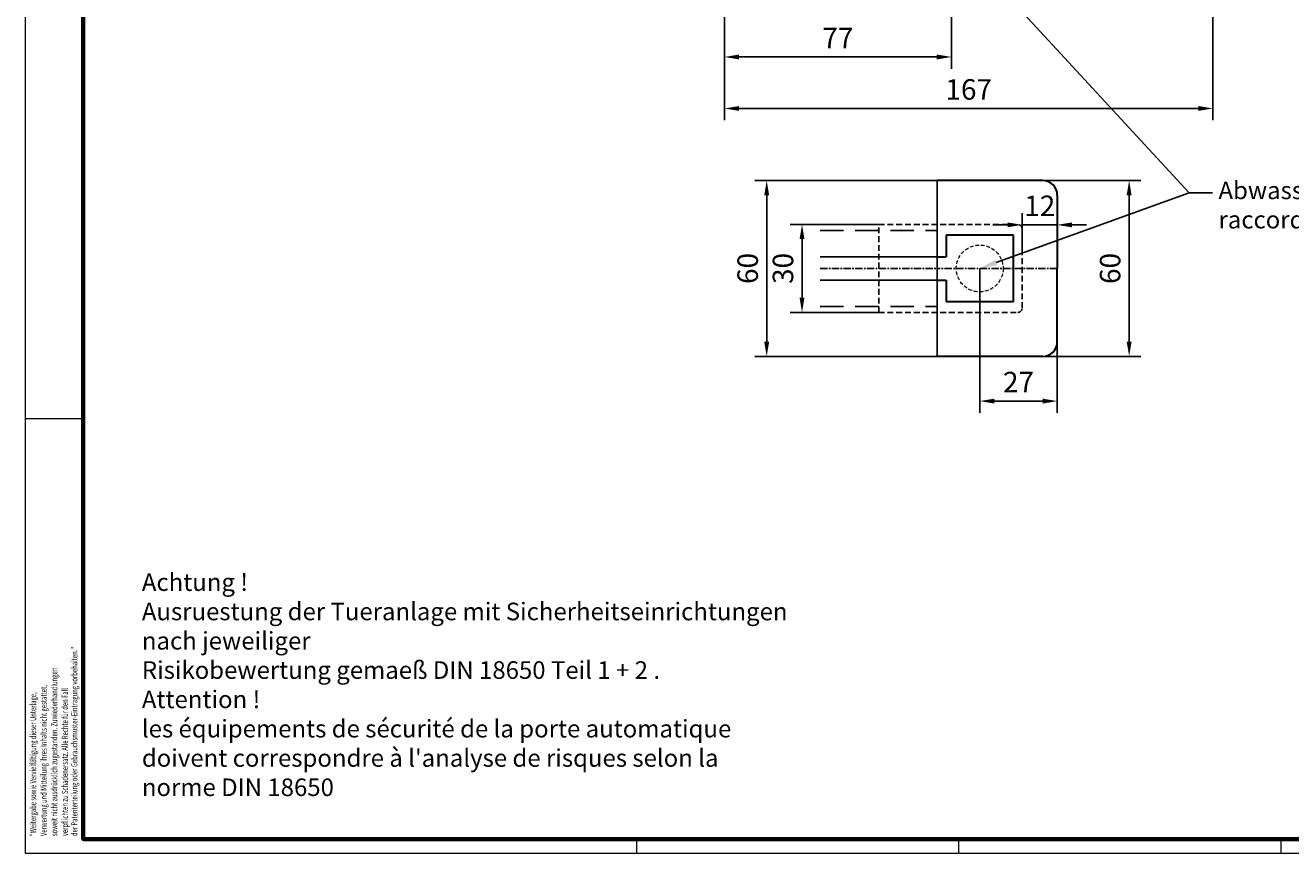
# Model space of a CAD drawing. Units: millimetres. Extents: x 0 to 1189, y -8465 to 0.
# Drawn here: x 0 to 432, y -2722 to -2439 of the extents above; entities that cross this region are included whole.
import ezdxf
from ezdxf import colors
from ezdxf.entities.mleader import LeaderData, LeaderLine
from ezdxf.enums import TextEntityAlignment as Align
from ezdxf.math import Vec2, Vec3

# ---------------------------------------------------------------- set-up
doc = ezdxf.new("R2010")
doc.units = ezdxf.units.MM
for name, pattern in [('BLOCK 25709801140 Endkappe Bodenschiene$0$HIDDEN', [1.905, 1.27, -0.635]), ('BLOCK 25709801140 Endkappe Bodenschiene$0$MITTEX2', [4, 2.5, -0.5, 0.5, -0.5]), ('BLOCK 25709801140 Endkappe Bodenschiene$0$VERDECKTX2', [0.75, 0.5, -0.25]), ('MITTEX2', [4, 2.5, -0.5, 0.5, -0.5]), ('VERDECKTX2', [0.75, 0.5, -0.25])]:
    doc.linetypes.add(name, pattern=pattern)
for name, color, linetype in [('01_ZRahmen', 7, 'Continuous'), ('03_Mittellinie', 1, 'MITTEX2'), ('06_Beschriftung', 2, 'Continuous'), ('1', 7, 'Continuous'), ('BLOCK 25709801140 Endkappe Bodenschiene$0$03_Mittellinie', 1, 'BLOCK 25709801140 Endkappe Bodenschiene$0$MITTEX2'), ('BLOCK 25709801140 Endkappe Bodenschiene$0$1', 7, 'Continuous'), ('BLOCK 25709801140 Endkappe Bodenschiene$0$Konstruktion', 31, 'Continuous'), ('Konstruktion', 31, 'Continuous'), ('Mass', 7, 'Continuous')]:
    doc.layers.add(name, color=color, linetype=linetype)
doc.styles.add('Bemassungstext (DORMA)', font='isocpeur.ttf')
doc.styles.get("Standard").update_dxf_attribs({"font": 'arial.ttf'})
doc.dimstyles.new('DORMA_M', dxfattribs={"dimtxt": 3.5, "dimasz": 2.5, "dimexe": 2, "dimexo": 0, "dimgap": 1.5, "dimtad": 1, "dimdec": 8, "dimtxsty": 'Bemassungstext (DORMA)', "dimcen": 0.1, "dimclrt": 256, "dimadec": 8, "dimazin": 2, "dimtfac": 1, "dimtdec": 8, "dimtmove": 0, "dimatfit": 3, "dimfxl": 1, "dimtolj": 1, "dimarcsym": 0})

# ---------------------------------------------------------------- blocks, each defined once
blk = doc.blocks.new('DIN A0_ZRahmen')
at = {"layer": '01_ZRahmen', "color": 1, "lineweight": 20}
for p, q in [((0, 148.3), (19.8, 148.3)), ((208.8, -0.2), (208.8, 4.8)), ((318.8, -0.2), (318.8, 4.8)), ((428.8, -0.2), (428.8, 4.8))]:
    blk.add_line(p, q, dxfattribs=at)
blk.add_lwpolyline([(1188.6, 0), (1188.6, 840.6), (0, 840.6), (0, 0)], close=True, dxfattribs=at)
at = {"layer": '01_ZRahmen', "lineweight": 70}
blk.add_lwpolyline([(1183.8, 4.8), (1183.8, 835.8), (19.8, 835.8), (19.8, 4.8)], close=True, dxfattribs=at)
at = {"layer": '01_ZRahmen', "color": 1, "lineweight": 15, "width": 0.7}
for s, p in [('der Patenterteilung oder Gebrauchsmuster-Eintragung vorbehalten."', (16.74, 5.8)), ('soweit nicht ausdrücklich zugestanden. Zuwiederhandlungen', (9.87, 5.8)), ('Verwertung und Mitteilung ihres Inhalts nicht gestattet,', (6.27, 5.8)), ('verpflichten zu Schadenersatz. Alle Rechte für den Fall', (13.52, 5.8)), ('"Weitergabe sowie Vervielfältigung dieser Unterlage,', (2.66, 5.8))]:
    blk.add_text(s, height=2.1, rotation=90, dxfattribs=at).set_placement(p, align=Align.MIDDLE_LEFT)
blk = doc.blocks.new('*D224')
at = {"layer": 'Defpoints', "color": 0, "transparency": 16777216}
for p in [(238.72, -2325.35), (405.53, -2325.08), (405.53, -2467.67)]:
    blk.add_point(p, dxfattribs=at)
at = {"layer": 'Mass', "color": 0, "lineweight": -2, "transparency": 16777216}
for p, q in [((238.72, -2325.35), (238.72, -2471.67)), ((405.53, -2325.08), (405.53, -2471.67)), ((243.72, -2467.67), (400.53, -2467.67))]:
    blk.add_line(p, q, dxfattribs=at)
at = {"layer": 'Mass', "color": 0, "transparency": 16777216}
for points in [[(243.72, -2466.83), (243.72, -2468.5), (238.72, -2467.67)], [(400.53, -2466.83), (400.53, -2468.5), (405.53, -2467.67)]]:
    blk.add_solid(points, dxfattribs=at)
at = {"layer": 'Mass', "transparency": 16777216, "insert": (322.13, -2461.17), "char_height": 7, "attachment_point": 5, "style": 'Bemassungstext (DORMA)'}
blk.add_mtext('\\A1;167', dxfattribs=at)
blk = doc.blocks.new('*D226')
at = {"layer": 'Defpoints', "color": 0, "transparency": 16777216}
for p in [(238.72, -2322.33), (316.22, -2325.6), (316.22, -2450.09)]:
    blk.add_point(p, dxfattribs=at)
at = {"layer": 'Mass', "color": 0, "lineweight": -2, "transparency": 16777216}
for p, q in [((238.72, -2322.33), (238.72, -2454.09)), ((316.22, -2329.35), (316.22, -2361.85)), ((316.22, -2369.35), (316.22, -2454.09)), ((243.72, -2450.09), (311.22, -2450.09))]:
    blk.add_line(p, q, dxfattribs=at)
at = {"layer": 'Mass', "color": 0, "transparency": 16777216}
for points in [[(243.72, -2449.26), (243.72, -2450.93), (238.72, -2450.09)], [(311.22, -2449.26), (311.22, -2450.93), (316.22, -2450.09)]]:
    blk.add_solid(points, dxfattribs=at)
at = {"layer": 'Mass', "transparency": 16777216, "insert": (277.47, -2443.59), "char_height": 7, "attachment_point": 5, "style": 'Bemassungstext (DORMA)'}
blk.add_mtext('\\A1;77', dxfattribs=at)
blk = doc.blocks.new('BLOCK 25709801140 Endkappe Bodenschiene$0$25709801140 Endkappe_Bodenschiene')
at = {"color": 9, "linetype": 'Continuous', "lineweight": 30}
for p, q in [((36, 30), (0, 30)), ((41, 25), (41, 0)), ((26, 11.4), (3, 11.4)), ((3, 11.4), (3, 6)), ((26, 11.4), (3, 11.4)), ((26, -11.4), (26, 11.4)), ((3, 6), (3, 4)), ((0, 4), (3, 4)), ((0, -4), (3, -4)), ((3, -4), (3, -6)), ((41, -25), (41, 0)), ((3, -6), (3, -11.4)), ((26, -11.4), (3, -11.4)), ((36, -30), (0, -30))]:
    blk.add_line(p, q, dxfattribs=at)
at = {"color": 7, "linetype": 'BLOCK 25709801140 Endkappe Bodenschiene$0$HIDDEN', "lineweight": 5}
blk.add_circle((14.5, 0), 8, dxfattribs=at)
at = {"color": 9, "linetype": 'Continuous', "lineweight": 30}
for centre, start, end in [((36, 25), 0.0004, 89.9996), ((36, -25), 270.0004, 359.9996)]:
    blk.add_arc(centre, 5, start, end, dxfattribs=at)
at = {"layer": 'BLOCK 25709801140 Endkappe Bodenschiene$0$03_Mittellinie'}
blk.add_line((41, 0), (0, 0), dxfattribs=at)
at = {"layer": 'BLOCK 25709801140 Endkappe Bodenschiene$0$1', "color": 8}
for q in [(0, 30), (0, -30)]:
    blk.add_line((0, 0), q, dxfattribs=at)
at = {"layer": 'BLOCK 25709801140 Endkappe Bodenschiene$0$Konstruktion', "color": 8, "linetype": 'BLOCK 25709801140 Endkappe Bodenschiene$0$VERDECKTX2', "ltscale": 4}
for p, q in [((-20, 15), (27.5, 15)), ((-20, -15), (-20, 15)), ((29, -13.5), (29, 13.5)), ((-20, -15), (27.5, -15))]:
    blk.add_line(p, q, dxfattribs=at)
for centre, start, end in [((27.5, 13.5), 0, 90), ((27.5, -13.5), 270, 0)]:
    blk.add_arc(centre, 1.5, start, end, dxfattribs=at)
blk = doc.blocks.new('BLOCK 25709801140 Endkappe Bodenschiene')
blk.add_blockref('BLOCK 25709801140 Endkappe Bodenschiene$0$25709801140 Endkappe_Bodenschiene', (0, 0))
blk = doc.blocks.new('*D229')
at = {"layer": 'Defpoints', "color": 0, "transparency": 16777216}
for p in [(347.38, -2492.27), (376.91, -2492.27), (347.38, -2552.27)]:
    blk.add_point(p, dxfattribs=at)
at = {"layer": 'Mass', "color": 0, "lineweight": -2, "transparency": 16777216}
for p, q in [((347.38, -2492.27), (380.91, -2492.27)), ((376.91, -2547.27), (376.91, -2497.27)), ((347.38, -2552.27), (380.91, -2552.27))]:
    blk.add_line(p, q, dxfattribs=at)
at = {"layer": 'Mass', "color": 0, "transparency": 16777216}
for points in [[(376.07, -2497.27), (377.74, -2497.27), (376.91, -2492.27)], [(376.07, -2547.27), (377.74, -2547.27), (376.91, -2552.27)]]:
    blk.add_solid(points, dxfattribs=at)
at = {"layer": 'Mass', "transparency": 16777216, "insert": (370.41, -2522.27), "char_height": 7, "attachment_point": 5, "rotation": 90, "style": 'Bemassungstext (DORMA)'}
blk.add_mtext('\\A1;60', dxfattribs=at)
blk = doc.blocks.new('*D230')
at = {"layer": 'Defpoints', "color": 0, "transparency": 16777216}
for p in [(271.38, -2492.27), (253.15, -2552.27), (271.38, -2552.27)]:
    blk.add_point(p, dxfattribs=at)
at = {"layer": 'Mass', "color": 0, "lineweight": -2, "transparency": 16777216}
for p, q in [((271.38, -2492.27), (249.15, -2492.27)), ((253.15, -2497.27), (253.15, -2547.27)), ((271.38, -2552.27), (249.15, -2552.27))]:
    blk.add_line(p, q, dxfattribs=at)
at = {"layer": 'Mass', "color": 0, "transparency": 16777216}
for points in [[(252.31, -2497.27), (253.98, -2497.27), (253.15, -2492.27)], [(252.31, -2547.27), (253.98, -2547.27), (253.15, -2552.27)]]:
    blk.add_solid(points, dxfattribs=at)
at = {"layer": 'Mass', "transparency": 16777216, "insert": (246.65, -2522.27), "char_height": 7, "attachment_point": 5, "rotation": 90, "style": 'Bemassungstext (DORMA)'}
blk.add_mtext('\\A1;60', dxfattribs=at)
blk = doc.blocks.new('*D231')
at = {"layer": 'Defpoints', "color": 0, "transparency": 16777216}
for p in [(265.21, -2507.27), (291.38, -2507.27), (291.38, -2537.27)]:
    blk.add_point(p, dxfattribs=at)
at = {"layer": 'Mass', "color": 0, "lineweight": -2, "transparency": 16777216}
for p, q in [((291.38, -2507.27), (261.21, -2507.27)), ((265.21, -2532.27), (265.21, -2512.27)), ((291.38, -2537.27), (261.21, -2537.27))]:
    blk.add_line(p, q, dxfattribs=at)
at = {"layer": 'Mass', "color": 0, "transparency": 16777216}
for points in [[(264.38, -2512.27), (266.04, -2512.27), (265.21, -2507.27)], [(264.38, -2532.27), (266.04, -2532.27), (265.21, -2537.27)]]:
    blk.add_solid(points, dxfattribs=at)
at = {"layer": 'Mass', "transparency": 16777216, "insert": (258.71, -2522.27), "char_height": 7, "attachment_point": 5, "rotation": 90, "style": 'Bemassungstext (DORMA)'}
blk.add_mtext('\\A1;30', dxfattribs=at)
blk = doc.blocks.new('*D232')
at = {"layer": 'Defpoints', "color": 0, "transparency": 16777216}
for p in [(352.38, -2507.39), (340.38, -2517.15), (352.38, -2517.15)]:
    blk.add_point(p, dxfattribs=at)
at = {"layer": 'Mass', "color": 0, "lineweight": -2, "transparency": 16777216}
for p, q in [((340.38, -2517.15), (340.38, -2503.39)), ((352.38, -2517.15), (352.38, -2503.39)), ((335.38, -2507.39), (330.38, -2507.39)), ((340.38, -2507.39), (352.38, -2507.39)), ((357.38, -2507.39), (362.38, -2507.39))]:
    blk.add_line(p, q, dxfattribs=at)
at = {"layer": 'Mass', "color": 0, "transparency": 16777216}
for points in [[(335.38, -2506.56), (335.38, -2508.23), (340.38, -2507.39)], [(357.38, -2506.56), (357.38, -2508.23), (352.38, -2507.39)]]:
    blk.add_solid(points, dxfattribs=at)
at = {"layer": 'Mass', "transparency": 16777216, "insert": (346.38, -2500.89), "char_height": 7, "attachment_point": 5, "style": 'Bemassungstext (DORMA)'}
blk.add_mtext('\\A1;12', dxfattribs=at)
blk = doc.blocks.new('*D233')
at = {"layer": 'Defpoints', "color": 0, "transparency": 16777216}
for p in [(325.88, -2522.27), (352.38, -2547.27), (325.88, -2567.55)]:
    blk.add_point(p, dxfattribs=at)
at = {"layer": 'Mass', "color": 0, "lineweight": -2, "transparency": 16777216}
for p, q in [((325.88, -2522.27), (325.88, -2571.55)), ((352.38, -2547.27), (352.38, -2571.55)), ((347.38, -2567.55), (330.88, -2567.55))]:
    blk.add_line(p, q, dxfattribs=at)
at = {"layer": 'Mass', "color": 0, "transparency": 16777216}
for points in [[(330.88, -2566.71), (330.88, -2568.38), (325.88, -2567.55)], [(347.38, -2566.71), (347.38, -2568.38), (352.38, -2567.55)]]:
    blk.add_solid(points, dxfattribs=at)
at = {"layer": 'Mass', "transparency": 16777216, "insert": (339.13, -2561.05), "char_height": 7, "attachment_point": 5, "style": 'Bemassungstext (DORMA)'}
blk.add_mtext('\\A1;27', dxfattribs=at)

msp = doc.modelspace()

# ---------------------------------------------------------------- linework, layer by layer
at = {"layer": '03_Mittellinie'}
msp.add_line((271.38122395, -2522.26679227), (311.38122395, -2522.26679227), dxfattribs=at)
at = {"layer": '1', "color": 9}
for p, q in [((311.38133707, -2492.26663107), (271.38122395, -2492.26655339)), ((311.38122395, -2518.26679207), (271.38122395, -2518.26679207)), ((311.38122395, -2526.26679247), (271.38122395, -2526.26679247)), ((311.38133707, -2552.26695348), (271.38122395, -2552.26703116))]:
    msp.add_line(p, q, dxfattribs=at)
at = {"layer": 'Konstruktion', "color": 8, "linetype": 'VERDECKTX2', "ltscale": 16}
for p, q in [((271.38122395, -2509.2667675), (311.38122395, -2509.2667675)), ((271.38122395, -2535.26686141), (311.38122395, -2535.26686141))]:
    msp.add_line(p, q, dxfattribs=at)

# ---------------------------------------------------------------- block references
at = {"layer": '01_ZRahmen'}
msp.add_blockref('DIN A0_ZRahmen', (0, -2721.79997), dxfattribs=at)
at = {"layer": 'Konstruktion', "color": 3}
msp.add_blockref('BLOCK 25709801140 Endkappe Bodenschiene', (311.38122395, -2522.26684379), dxfattribs=at)

# ---------------------------------------------------------------- texts
at = {"layer": '06_Beschriftung', "insert": (39.8, -2626.33297485), "char_height": 6, "width": 222.9838370687, "attachment_point": 1, "style": 'Bemassungstext (DORMA)'}
msp.add_mtext("Achtung !\\PAusruestung der Tueranlage mit Sicherheitseinrichtungen nach jeweiliger\\PRisikobewertung gemaeß DIN 18650 Teil 1 + 2 .\\PAttention !\\Ples équipements de sécurité de la porte automatique doivent correspondre à l'analyse de risques selon la norme DIN 18650", dxfattribs=at)

# ---------------------------------------------------------------- dimensions: what is measured, and where the dimension line sits
at = {"layer": 'Mass'}
for base, p1, p2, picture, middle in [((316.21846557, -2450.09208005), (238.71928964, -2322.33175726), (316.21846557, -2325.59996362), '*D226', (277.46887761, -2443.59208005)), ((325.88119913, -2567.54746641), (352.38123254, -2547.26682881), (325.88119913, -2522.26682881), '*D233', (339.13121583, -2561.04746641))]:
    dim = msp.add_linear_dim(base=base, p1=p1, p2=p2, dimstyle='DORMA_M', override={"dimscale": 0, "dimdec": 0}, dxfattribs=at)
    dim.commit()
    dim.dimension.update_dxf_attribs({"geometry": picture, "text_midpoint": middle})
for base, p1, p2, override, picture, middle in [((405.53239109, -2467.66749926), (238.71817799, -2325.35137535), (405.53239109, -2325.07998553), {"dimdec": 0}, '*D224', (322.12528454, -2467.66749926)), ((352.3812325351, -2507.392668357), (340.3812325351, -2517.1468565436), (352.3812325351, -2517.1468565436), {"dimscale": 0}, '*D232', (346.3812325351, -2507.392668357))]:
    dim = msp.add_linear_dim(base=base, p1=p1, p2=p2, dimstyle='DORMA_M', override=override, dxfattribs=at)
    dim.commit()
    dim.dimension.update_dxf_attribs({"geometry": picture, "text_midpoint": middle, "dimtype": 160})
for base, p1, p2, picture, middle in [((253.14725696, -2552.26683613), (271.38122395, -2492.26655339), (271.38122395, -2552.26683613), '*D230', (246.64725696, -2522.26669476)), ((376.90671002, -2492.2667667), (347.3812373, -2552.26686221), (347.3812373, -2492.2667667), '*D229', (370.40671002, -2522.26681445)), ((265.21023945, -2507.26676939), (291.38122162, -2537.26685952), (291.38122282, -2507.26676939), '*D231', (258.71023945, -2522.26681445))]:
    dim = msp.add_linear_dim(base=base, p1=p1, p2=p2, angle=90, dimstyle='DORMA_M', override={"dimscale": 0, "dimdec": 0}, dxfattribs=at)
    dim.commit()
    dim.dimension.update_dxf_attribs({"geometry": picture, "text_midpoint": middle})

# ---------------------------------------------------------------- leaders
ml = msp.add_multileader_mtext('Standard', dxfattribs=at)
ml.set_content('Abwasseranschluss 1" optional\\Praccord d\'écoulement 1" optionnel', color=256, style='Bemassungstext (DORMA)')
ml.set_leader_properties()
ml.build(insert=Vec2(0, 0))
ml.multileader.update_dxf_attribs({"arrow_head_size": 6})
ctx = ml.context
ctx.base_point, ctx.char_height, ctx.arrow_head_size, ctx.plane_origin = Vec3(405.41503165, -2496.51347931), 6, 6, Vec3(245.64723399, -2610.18956376)
notes = []
notes.append((ctx, [(0, (1, 1, 0), (397.41503165, -2496.51347931), (1, 0), 8, [(0, [(296.97820859, -2387.59993645)], 0, []), (1, [(325.88119913, -2522.26682881)], 0, [])])]))
ctx.mtext.insert, ctx.mtext.flow_direction = Vec3(407.41503165, -2492.61347931), 5
for ctx, leaders in notes:
    for number, flags, end, landing, length, lines in leaders:
        leader = LeaderData()
        leader.index, (leader.has_last_leader_line, leader.has_dogleg_vector, leader.attachment_direction) = number, flags
        leader.last_leader_point, leader.dogleg_vector, leader.dogleg_length = Vec3(end), Vec3(landing), length
        for number, points, colour, breaks in lines:
            line = LeaderLine()
            line.index, line.vertices, line.color, line.breaks = number, Vec3.list(points), colors.encode_raw_color(colour), breaks
            leader.lines.append(line)
        ctx.leaders.append(leader)

doc.saveas('drawing.dxf')
